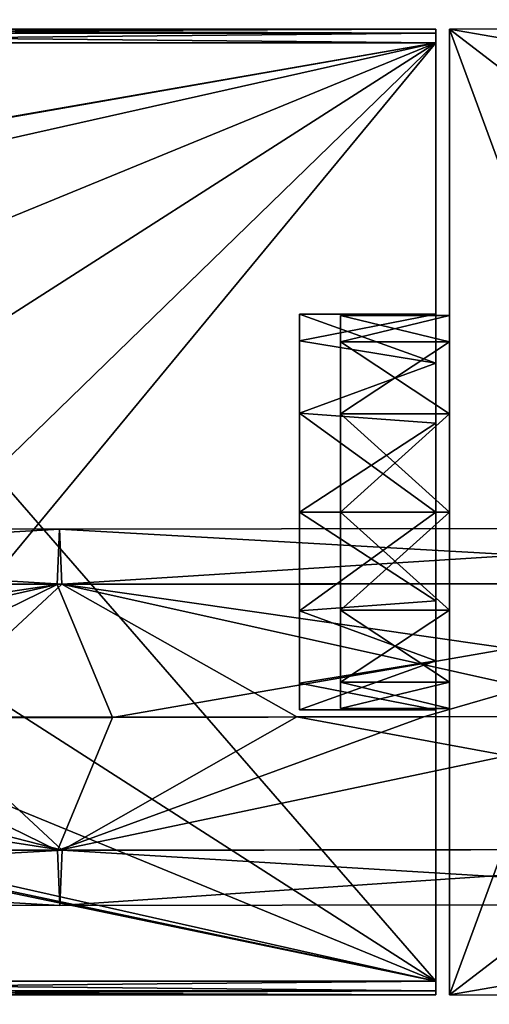
# Model space of a CAD drawing. Units: millimetres. Extents: x -220 to 124, y 0 to 76.
# Drawn here: x -126 to -109, y 40 to 76 of the extents above; entities that cross this region are included whole.
import ezdxf

# ---------------------------------------------------------------- set-up
doc = ezdxf.new("R2010")
doc.units = ezdxf.units.MM
doc.header["$LTSCALE"] = 65.185185
for name, color, linetype in [('486', 7, 'CONTINUOUS'), ('488', 7, 'CONTINUOUS'), ('489', 7, 'CONTINUOUS'), ('490', 7, 'CONTINUOUS'), ('491', 7, 'CONTINUOUS'), ('492', 7, 'CONTINUOUS'), ('493', 7, 'CONTINUOUS'), ('494', 7, 'CONTINUOUS'), ('625', 7, 'CONTINUOUS'), ('626', 7, 'CONTINUOUS'), ('627', 7, 'CONTINUOUS'), ('629', 7, 'CONTINUOUS'), ('630', 7, 'CONTINUOUS'), ('633', 7, 'CONTINUOUS'), ('635', 7, 'CONTINUOUS'), ('636', 7, 'CONTINUOUS'), ('637', 7, 'CONTINUOUS'), ('639', 7, 'CONTINUOUS'), ('664', 7, 'CONTINUOUS'), ('665', 7, 'CONTINUOUS'), ('671', 7, 'CONTINUOUS'), ('672', 7, 'CONTINUOUS')]:
    doc.layers.add(name, color=color, linetype=linetype)

msp = doc.modelspace()

# ---------------------------------------------------------------- linework, layer by layer
at = {"layer": '486', "color": 7, "linetype": 'Continuous'}
for points in [[(-55.45, 76.35, -428.45), (-110.55, 76, -428.8), (-65.6, 68.2, -428.514), (-55.45, 76.35, -428.45)], [(-110.55, 76, -428.8), (-110.55, 40.6, -428.8), (-100.4, 48.4, -428.736), (-110.55, 76, -428.8)], [(-110.55, 76, -428.8), (-100.4, 48.4, -428.736), (-100.4, 68.2, -428.736), (-110.55, 76, -428.8)], [(-65.6, 68.2, -428.514), (-110.55, 76, -428.8), (-100.4, 68.2, -428.736), (-65.6, 68.2, -428.514)], [(-110.55, 40.6, -428.8), (-55.45, 40.25, -428.45), (-100.4, 48.4, -428.736), (-110.55, 40.6, -428.8)]]:
    msp.add_3dface(points, dxfattribs=at)
at = {"layer": '488', "color": 7, "linetype": 'Continuous'}
for points in [[(-110.55, 76, -455.2), (-55.45, 76.35, -455.55), (-100.4, 68.2, -455.264), (-110.55, 76, -455.2)], [(-110.55, 40.6, -455.2), (-110.55, 76, -455.2), (-100.4, 68.2, -455.264), (-110.55, 40.6, -455.2)], [(-100.4, 48.4, -455.264), (-110.55, 40.6, -455.2), (-100.4, 68.2, -455.264), (-100.4, 48.4, -455.264)], [(-55.45, 40.25, -455.55), (-110.55, 40.6, -455.2), (-65.6, 48.4, -455.486), (-55.45, 40.25, -455.55)], [(-110.55, 40.6, -455.2), (-100.4, 48.4, -455.264), (-65.6, 48.4, -455.486), (-110.55, 40.6, -455.2)]]:
    msp.add_3dface(points, dxfattribs=at)
at = {"layer": '489', "color": 7, "linetype": 'Continuous'}
for points in [[(-110.55, 40.6, -428.8), (-110.55, 76, -428.8), (-110.55, 54.7, -435.765), (-110.55, 40.6, -428.8)], [(-110.55, 76, -428.8), (-110.55, 76, -455.2), (-110.55, 64.535, -445.6), (-110.55, 76, -428.8)], [(-110.55, 65.5, -442), (-110.55, 76, -428.8), (-110.55, 64.535, -445.6), (-110.55, 65.5, -442)], [(-110.55, 76, -428.8), (-110.55, 65.5, -442), (-110.55, 64.535, -438.4), (-110.55, 76, -428.8)], [(-110.55, 54.7, -435.765), (-110.55, 76, -428.8), (-110.55, 58.3, -434.8), (-110.55, 54.7, -435.765)], [(-110.55, 58.3, -434.8), (-110.55, 76, -428.8), (-110.55, 61.9, -435.765), (-110.55, 58.3, -434.8)], [(-110.55, 61.9, -435.765), (-110.55, 76, -428.8), (-110.55, 64.535, -438.4), (-110.55, 61.9, -435.765)], [(-110.55, 76, -455.2), (-110.55, 40.6, -455.2), (-110.55, 61.9, -448.235), (-110.55, 76, -455.2)], [(-110.55, 64.535, -445.6), (-110.55, 76, -455.2), (-110.55, 61.9, -448.235), (-110.55, 64.535, -445.6)], [(-110.55, 61.9, -448.235), (-110.55, 40.6, -455.2), (-110.55, 58.3, -449.2), (-110.55, 61.9, -448.235)], [(-110.55, 58.3, -449.2), (-110.55, 40.6, -455.2), (-110.55, 54.7, -448.235), (-110.55, 58.3, -449.2)], [(-110.55, 52.065, -438.4), (-110.55, 40.6, -428.8), (-110.55, 54.7, -435.765), (-110.55, 52.065, -438.4)], [(-110.55, 54.7, -448.235), (-110.55, 40.6, -455.2), (-110.55, 52.065, -445.6), (-110.55, 54.7, -448.235)], [(-110.55, 40.6, -455.2), (-110.55, 40.6, -428.8), (-110.55, 52.065, -438.4), (-110.55, 40.6, -455.2)], [(-110.55, 52.065, -445.6), (-110.55, 40.6, -455.2), (-110.55, 51.1, -442), (-110.55, 52.065, -445.6)], [(-110.55, 51.1, -442), (-110.55, 40.6, -455.2), (-110.55, 52.065, -438.4), (-110.55, 51.1, -442)]]:
    msp.add_3dface(points, dxfattribs=at)
at = {"layer": '490', "color": 7, "linetype": 'Continuous'}
for points in [[(-55.45, 40.25, -428.45), (-110.55, 40.6, -428.8), (-55.45, 40.25, -455.55), (-55.45, 40.25, -428.45)], [(-55.45, 40.25, -455.55), (-110.55, 40.6, -428.8), (-110.55, 40.6, -455.2), (-55.45, 40.25, -455.55)]]:
    msp.add_3dface(points, dxfattribs=at)
at = {"layer": '491', "color": 7, "linetype": 'Continuous'}
for points in [[(-110.55, 76, -428.8), (-55.45, 76.35, -428.45), (-110.55, 76, -455.2), (-110.55, 76, -428.8)], [(-55.45, 76.35, -428.45), (-55.45, 76.35, -455.55), (-110.55, 76, -455.2), (-55.45, 76.35, -428.45)]]:
    msp.add_3dface(points, dxfattribs=at)
at = {"layer": '492', "color": 7, "linetype": 'Continuous'}
for points in [[(-114.55, 64.534, -438.398), (-114.55, 65.5, -442), (-114.55, 52.066, -438.398), (-114.55, 64.534, -438.398)], [(-114.55, 52.066, -438.398), (-114.55, 65.5, -442), (-114.55, 51.1, -442), (-114.55, 52.066, -438.398)], [(-114.55, 51.1, -442), (-114.55, 65.5, -442), (-114.55, 64.534, -445.602), (-114.55, 51.1, -442)], [(-114.55, 61.898, -435.764), (-114.55, 64.534, -438.398), (-114.55, 54.702, -435.764), (-114.55, 61.898, -435.764)], [(-114.55, 54.702, -435.764), (-114.55, 64.534, -438.398), (-114.55, 52.066, -438.398), (-114.55, 54.702, -435.764)], [(-114.55, 52.066, -445.602), (-114.55, 51.1, -442), (-114.55, 64.534, -445.602), (-114.55, 52.066, -445.602)], [(-114.55, 61.898, -448.236), (-114.55, 52.066, -445.602), (-114.55, 64.534, -445.602), (-114.55, 61.898, -448.236)], [(-114.55, 58.3, -434.801), (-114.55, 61.898, -435.764), (-114.55, 54.702, -435.764), (-114.55, 58.3, -434.801)], [(-114.55, 54.702, -448.236), (-114.55, 52.066, -445.602), (-114.55, 61.898, -448.236), (-114.55, 54.702, -448.236)], [(-114.55, 58.3, -449.199), (-114.55, 54.702, -448.236), (-114.55, 61.898, -448.236), (-114.55, 58.3, -449.199)]]:
    msp.add_3dface(points, dxfattribs=at)
at = {"layer": '493', "color": 7, "linetype": 'Continuous'}
for points in [[(-110.55, 65.5, -442), (-110.55, 64.535, -445.6), (-114.55, 65.5, -442), (-110.55, 65.5, -442)], [(-114.55, 65.5, -442), (-110.55, 64.535, -445.6), (-114.55, 64.534, -445.602), (-114.55, 65.5, -442)], [(-110.55, 64.535, -445.6), (-110.55, 61.9, -448.235), (-114.55, 64.534, -445.602), (-110.55, 64.535, -445.6)], [(-110.55, 61.9, -448.235), (-114.55, 61.898, -448.236), (-114.55, 64.534, -445.602), (-110.55, 61.9, -448.235)], [(-110.55, 61.9, -448.235), (-110.55, 58.3, -449.2), (-114.55, 61.898, -448.236), (-110.55, 61.9, -448.235)], [(-110.55, 58.3, -449.2), (-114.55, 58.3, -449.199), (-114.55, 61.898, -448.236), (-110.55, 58.3, -449.2)], [(-110.55, 58.3, -449.2), (-110.55, 54.7, -448.235), (-114.55, 58.3, -449.199), (-110.55, 58.3, -449.2)], [(-110.55, 54.7, -448.235), (-114.55, 54.702, -448.236), (-114.55, 58.3, -449.199), (-110.55, 54.7, -448.235)], [(-110.55, 54.7, -448.235), (-110.55, 52.065, -445.6), (-114.55, 54.702, -448.236), (-110.55, 54.7, -448.235)], [(-110.55, 52.065, -445.6), (-114.55, 52.066, -445.602), (-114.55, 54.702, -448.236), (-110.55, 52.065, -445.6)], [(-110.55, 52.065, -445.6), (-110.55, 51.1, -442), (-114.55, 52.066, -445.602), (-110.55, 52.065, -445.6)], [(-110.55, 51.1, -442), (-114.55, 51.1, -442), (-114.55, 52.066, -445.602), (-110.55, 51.1, -442)]]:
    msp.add_3dface(points, dxfattribs=at)
at = {"layer": '494', "color": 7, "linetype": 'Continuous'}
for points in [[(-110.55, 64.535, -438.4), (-110.55, 65.5, -442), (-114.55, 64.534, -438.398), (-110.55, 64.535, -438.4)], [(-110.55, 65.5, -442), (-114.55, 65.5, -442), (-114.55, 64.534, -438.398), (-110.55, 65.5, -442)], [(-110.55, 61.9, -435.765), (-110.55, 64.535, -438.4), (-114.55, 61.898, -435.764), (-110.55, 61.9, -435.765)], [(-110.55, 64.535, -438.4), (-114.55, 64.534, -438.398), (-114.55, 61.898, -435.764), (-110.55, 64.535, -438.4)], [(-110.55, 58.3, -434.8), (-110.55, 61.9, -435.765), (-114.55, 58.3, -434.801), (-110.55, 58.3, -434.8)], [(-110.55, 61.9, -435.765), (-114.55, 61.898, -435.764), (-114.55, 58.3, -434.801), (-110.55, 61.9, -435.765)], [(-110.55, 54.7, -435.765), (-110.55, 58.3, -434.8), (-114.55, 54.702, -435.764), (-110.55, 54.7, -435.765)], [(-110.55, 58.3, -434.8), (-114.55, 58.3, -434.801), (-114.55, 54.702, -435.764), (-110.55, 58.3, -434.8)], [(-110.55, 54.7, -435.765), (-114.55, 54.702, -435.764), (-114.55, 52.066, -438.398), (-110.55, 54.7, -435.765)], [(-110.55, 52.065, -438.4), (-110.55, 54.7, -435.765), (-114.55, 52.066, -438.398), (-110.55, 52.065, -438.4)], [(-110.55, 52.065, -438.4), (-114.55, 52.066, -438.398), (-114.55, 51.1, -442), (-110.55, 52.065, -438.4)], [(-110.55, 51.1, -442), (-110.55, 52.065, -438.4), (-114.55, 51.1, -442), (-110.55, 51.1, -442)]]:
    msp.add_3dface(points, dxfattribs=at)
at = {"layer": '625', "color": 7, "linetype": 'Continuous'}
for points in [[(-148.05, 75.5, -428.8), (-137.739, 69.502, -428.8), (-111.05, 75.5, -428.8), (-148.05, 75.5, -428.8)], [(-137.739, 69.502, -428.8), (-130.238, 63.205, -428.8), (-111.05, 75.5, -428.8), (-137.739, 69.502, -428.8)], [(-111.05, 75.5, -428.8), (-130.238, 63.205, -428.8), (-111.05, 41.1, -428.8), (-111.05, 75.5, -428.8)], [(-130.238, 63.205, -428.8), (-130.233, 53.406, -428.8), (-111.05, 41.1, -428.8), (-130.238, 63.205, -428.8)], [(-130.233, 53.406, -428.8), (-137.735, 47.1, -428.8), (-111.05, 41.1, -428.8), (-130.233, 53.406, -428.8)], [(-148.05, 48.8, -428.8), (-148.05, 41.1, -428.8), (-111.05, 41.1, -428.8), (-148.05, 48.8, -428.8)], [(-147.408, 48.8, -428.8), (-148.05, 48.8, -428.8), (-111.05, 41.1, -428.8), (-147.408, 48.8, -428.8)], [(-137.735, 47.1, -428.8), (-147.408, 48.8, -428.8), (-111.05, 41.1, -428.8), (-137.735, 47.1, -428.8)]]:
    msp.add_3dface(points, dxfattribs=at)
at = {"layer": '626', "color": 7, "linetype": 'Continuous'}
for points in [[(-111.05, 75.5, -455.2), (-144.604, 69.664, -455.2), (-148.05, 75.5, -455.2), (-111.05, 75.5, -455.2)], [(-140.75, 70.3, -455.2), (-144.604, 69.664, -455.2), (-111.05, 75.5, -455.2), (-140.75, 70.3, -455.2)], [(-132.265, 66.785, -455.2), (-140.75, 70.3, -455.2), (-111.05, 75.5, -455.2), (-132.265, 66.785, -455.2)], [(-132.265, 49.815, -455.2), (-128.75, 58.3, -455.2), (-111.05, 75.5, -455.2), (-132.265, 49.815, -455.2)], [(-111.05, 41.1, -455.2), (-132.265, 49.815, -455.2), (-111.05, 75.5, -455.2), (-111.05, 41.1, -455.2)], [(-128.75, 58.3, -455.2), (-132.265, 66.785, -455.2), (-111.05, 75.5, -455.2), (-128.75, 58.3, -455.2)], [(-148.05, 41.1, -455.2), (-132.265, 49.815, -455.2), (-111.05, 41.1, -455.2), (-148.05, 41.1, -455.2)]]:
    msp.add_3dface(points, dxfattribs=at)
at = {"layer": '627', "color": 7, "linetype": 'Continuous'}
for points in [[(-148.05, 40.6, -454.7), (-111.05, 40.6, -454.7), (-148.05, 40.6, -429.3), (-148.05, 40.6, -454.7)], [(-148.05, 40.6, -429.3), (-111.05, 40.6, -454.7), (-111.05, 40.6, -429.3), (-148.05, 40.6, -429.3)]]:
    msp.add_3dface(points, dxfattribs=at)
at = {"layer": '629', "color": 7, "linetype": 'Continuous'}
for points in [[(-148.05, 76, -429.3), (-111.05, 76, -429.3), (-148.05, 76, -454.7), (-148.05, 76, -429.3)], [(-148.05, 76, -454.7), (-111.05, 76, -429.3), (-111.05, 76, -454.7), (-148.05, 76, -454.7)]]:
    msp.add_3dface(points, dxfattribs=at)
at = {"layer": '630', "color": 7, "linetype": 'Continuous'}
for points in [[(-111.05, 76, -454.7), (-111.05, 76, -429.3), (-111.05, 75.853, -428.947), (-111.05, 76, -454.7)], [(-111.05, 76, -454.7), (-111.05, 75.853, -428.947), (-111.05, 75.853, -455.053), (-111.05, 76, -454.7)], [(-111.05, 75.5, -428.8), (-111.05, 75.5, -455.2), (-111.05, 75.853, -455.053), (-111.05, 75.5, -428.8)], [(-111.05, 75.853, -428.947), (-111.05, 75.5, -428.8), (-111.05, 75.853, -455.053), (-111.05, 75.853, -428.947)], [(-111.05, 75.5, -428.8), (-111.05, 41.1, -428.8), (-111.05, 61.553, -435.521), (-111.05, 75.5, -428.8)], [(-111.05, 75.5, -455.2), (-111.05, 75.5, -428.8), (-111.05, 63.752, -437.221), (-111.05, 75.5, -455.2)], [(-111.05, 63.752, -437.221), (-111.05, 75.5, -428.8), (-111.05, 61.553, -435.521), (-111.05, 63.752, -437.221)], [(-111.05, 41.1, -455.2), (-111.05, 75.5, -455.2), (-111.05, 55.047, -448.479), (-111.05, 41.1, -455.2)], [(-111.05, 55.047, -448.479), (-111.05, 75.5, -455.2), (-111.05, 58.3, -449.246), (-111.05, 55.047, -448.479)], [(-111.05, 58.3, -449.246), (-111.05, 75.5, -455.2), (-111.05, 61.553, -448.479), (-111.05, 58.3, -449.246)], [(-111.05, 61.553, -448.479), (-111.05, 75.5, -455.2), (-111.05, 63.752, -446.779), (-111.05, 61.553, -448.479)], [(-111.05, 63.752, -446.779), (-111.05, 75.5, -455.2), (-111.05, 65.55, -442), (-111.05, 63.752, -446.779)], [(-111.05, 65.55, -442), (-111.05, 75.5, -455.2), (-111.05, 63.752, -437.221), (-111.05, 65.55, -442)], [(-111.05, 61.553, -435.521), (-111.05, 41.1, -428.8), (-111.05, 58.3, -434.754), (-111.05, 61.553, -435.521)], [(-111.05, 58.3, -434.754), (-111.05, 41.1, -428.8), (-111.05, 55.047, -435.521), (-111.05, 58.3, -434.754)], [(-111.05, 55.047, -435.521), (-111.05, 41.1, -428.8), (-111.05, 52.848, -437.221), (-111.05, 55.047, -435.521)], [(-111.05, 52.848, -446.779), (-111.05, 41.1, -455.2), (-111.05, 55.047, -448.479), (-111.05, 52.848, -446.779)], [(-111.05, 41.1, -428.8), (-111.05, 41.1, -455.2), (-111.05, 52.848, -446.779), (-111.05, 41.1, -428.8)], [(-111.05, 51.05, -442), (-111.05, 41.1, -428.8), (-111.05, 52.848, -446.779), (-111.05, 51.05, -442)], [(-111.05, 41.1, -428.8), (-111.05, 51.05, -442), (-111.05, 52.848, -437.221), (-111.05, 41.1, -428.8)], [(-111.05, 41.1, -455.2), (-111.05, 41.1, -428.8), (-111.05, 40.747, -428.947), (-111.05, 41.1, -455.2)], [(-111.05, 40.747, -455.053), (-111.05, 41.1, -455.2), (-111.05, 40.747, -428.947), (-111.05, 40.747, -455.053)], [(-111.05, 40.6, -429.3), (-111.05, 40.6, -454.7), (-111.05, 40.747, -455.053), (-111.05, 40.6, -429.3)], [(-111.05, 40.6, -429.3), (-111.05, 40.747, -455.053), (-111.05, 40.747, -428.947), (-111.05, 40.6, -429.3)]]:
    msp.add_3dface(points, dxfattribs=at)
at = {"layer": '633', "color": 7, "linetype": 'Continuous'}
for points in [[(-116.05, 64.577, -445.627), (-116.05, 65.55, -442), (-116.05, 52.023, -445.627), (-116.05, 64.577, -445.627)], [(-116.05, 52.023, -445.627), (-116.05, 65.55, -442), (-116.05, 51.05, -442), (-116.05, 52.023, -445.627)], [(-116.05, 51.05, -442), (-116.05, 65.55, -442), (-116.05, 64.577, -438.373), (-116.05, 51.05, -442)], [(-116.05, 61.923, -448.279), (-116.05, 64.577, -445.627), (-116.05, 54.677, -448.279), (-116.05, 61.923, -448.279)], [(-116.05, 54.677, -448.279), (-116.05, 64.577, -445.627), (-116.05, 52.023, -445.627), (-116.05, 54.677, -448.279)], [(-116.05, 52.023, -438.373), (-116.05, 51.05, -442), (-116.05, 64.577, -438.373), (-116.05, 52.023, -438.373)], [(-116.05, 61.923, -435.721), (-116.05, 52.023, -438.373), (-116.05, 64.577, -438.373), (-116.05, 61.923, -435.721)], [(-116.05, 58.3, -449.249), (-116.05, 61.923, -448.279), (-116.05, 54.677, -448.279), (-116.05, 58.3, -449.249)], [(-116.05, 54.677, -435.721), (-116.05, 52.023, -438.373), (-116.05, 61.923, -435.721), (-116.05, 54.677, -435.721)], [(-116.05, 58.3, -434.751), (-116.05, 54.677, -435.721), (-116.05, 61.923, -435.721), (-116.05, 58.3, -434.751)]]:
    msp.add_3dface(points, dxfattribs=at)
at = {"layer": '635', "color": 7, "linetype": 'Continuous'}
for points in [[(-148.05, 76, -454.7), (-111.05, 76, -454.7), (-111.05, 75.853, -455.053), (-148.05, 76, -454.7)], [(-148.05, 76, -454.7), (-111.05, 75.853, -455.053), (-148.05, 75.854, -455.054), (-148.05, 76, -454.7)], [(-111.05, 75.5, -455.2), (-148.05, 75.5, -455.2), (-148.05, 75.854, -455.054), (-111.05, 75.5, -455.2)], [(-111.05, 75.853, -455.053), (-111.05, 75.5, -455.2), (-148.05, 75.854, -455.054), (-111.05, 75.853, -455.053)]]:
    msp.add_3dface(points, dxfattribs=at)
at = {"layer": '636', "color": 7, "linetype": 'Continuous'}
for points in [[(-111.05, 76, -429.3), (-148.05, 76, -429.3), (-148.05, 75.854, -428.946), (-111.05, 76, -429.3)], [(-111.05, 75.853, -428.947), (-111.05, 76, -429.3), (-148.05, 75.854, -428.946), (-111.05, 75.853, -428.947)], [(-148.05, 75.5, -428.8), (-111.05, 75.853, -428.947), (-148.05, 75.854, -428.946), (-148.05, 75.5, -428.8)], [(-148.05, 75.5, -428.8), (-111.05, 75.5, -428.8), (-111.05, 75.853, -428.947), (-148.05, 75.5, -428.8)]]:
    msp.add_3dface(points, dxfattribs=at)
at = {"layer": '637', "color": 7, "linetype": 'Continuous'}
for points in [[(-148.05, 41.1, -455.2), (-111.05, 41.1, -455.2), (-111.05, 40.747, -455.053), (-148.05, 41.1, -455.2)], [(-148.05, 41.1, -455.2), (-111.05, 40.747, -455.053), (-148.05, 40.746, -455.054), (-148.05, 41.1, -455.2)], [(-111.05, 40.747, -455.053), (-111.05, 40.6, -454.7), (-148.05, 40.746, -455.054), (-111.05, 40.747, -455.053)], [(-111.05, 40.6, -454.7), (-148.05, 40.6, -454.7), (-148.05, 40.746, -455.054), (-111.05, 40.6, -454.7)]]:
    msp.add_3dface(points, dxfattribs=at)
at = {"layer": '639', "color": 7, "linetype": 'Continuous'}
for points in [[(-111.05, 41.1, -428.8), (-148.05, 41.1, -428.8), (-148.05, 40.746, -428.946), (-111.05, 41.1, -428.8)], [(-111.05, 40.747, -428.947), (-111.05, 41.1, -428.8), (-148.05, 40.746, -428.946), (-111.05, 40.747, -428.947)], [(-148.05, 40.6, -429.3), (-111.05, 40.6, -429.3), (-111.05, 40.747, -428.947), (-148.05, 40.6, -429.3)], [(-148.05, 40.6, -429.3), (-111.05, 40.747, -428.947), (-148.05, 40.746, -428.946), (-148.05, 40.6, -429.3)]]:
    msp.add_3dface(points, dxfattribs=at)
at = {"layer": '664', "color": 7, "linetype": 'Continuous'}
for points in [[(-111.05, 65.55, -442), (-111.05, 63.752, -437.221), (-116.05, 65.55, -442), (-111.05, 65.55, -442)], [(-116.05, 65.55, -442), (-111.05, 63.752, -437.221), (-116.05, 64.577, -438.373), (-116.05, 65.55, -442)], [(-111.05, 63.752, -437.221), (-116.05, 61.923, -435.721), (-116.05, 64.577, -438.373), (-111.05, 63.752, -437.221)], [(-111.05, 63.752, -437.221), (-111.05, 61.553, -435.521), (-116.05, 61.923, -435.721), (-111.05, 63.752, -437.221)], [(-111.05, 61.553, -435.521), (-111.05, 58.3, -434.754), (-116.05, 61.923, -435.721), (-111.05, 61.553, -435.521)], [(-111.05, 58.3, -434.754), (-116.05, 58.3, -434.751), (-116.05, 61.923, -435.721), (-111.05, 58.3, -434.754)], [(-111.05, 58.3, -434.754), (-111.05, 55.047, -435.521), (-116.05, 58.3, -434.751), (-111.05, 58.3, -434.754)], [(-111.05, 55.047, -435.521), (-116.05, 54.677, -435.721), (-116.05, 58.3, -434.751), (-111.05, 55.047, -435.521)], [(-111.05, 55.047, -435.521), (-111.05, 52.848, -437.221), (-116.05, 54.677, -435.721), (-111.05, 55.047, -435.521)], [(-111.05, 52.848, -437.221), (-116.05, 52.023, -438.373), (-116.05, 54.677, -435.721), (-111.05, 52.848, -437.221)], [(-111.05, 52.848, -437.221), (-111.05, 51.05, -442), (-116.05, 52.023, -438.373), (-111.05, 52.848, -437.221)], [(-111.05, 51.05, -442), (-116.05, 51.05, -442), (-116.05, 52.023, -438.373), (-111.05, 51.05, -442)]]:
    msp.add_3dface(points, dxfattribs=at)
at = {"layer": '665', "color": 7, "linetype": 'Continuous'}
for points in [[(-111.05, 63.752, -446.779), (-111.05, 65.55, -442), (-116.05, 64.577, -445.627), (-111.05, 63.752, -446.779)], [(-111.05, 65.55, -442), (-116.05, 65.55, -442), (-116.05, 64.577, -445.627), (-111.05, 65.55, -442)], [(-111.05, 63.752, -446.779), (-116.05, 64.577, -445.627), (-116.05, 61.923, -448.279), (-111.05, 63.752, -446.779)], [(-111.05, 61.553, -448.479), (-111.05, 63.752, -446.779), (-116.05, 61.923, -448.279), (-111.05, 61.553, -448.479)], [(-111.05, 61.553, -448.479), (-116.05, 61.923, -448.279), (-116.05, 58.3, -449.249), (-111.05, 61.553, -448.479)], [(-111.05, 58.3, -449.246), (-111.05, 61.553, -448.479), (-116.05, 58.3, -449.249), (-111.05, 58.3, -449.246)], [(-111.05, 55.047, -448.479), (-111.05, 58.3, -449.246), (-116.05, 54.677, -448.279), (-111.05, 55.047, -448.479)], [(-111.05, 58.3, -449.246), (-116.05, 58.3, -449.249), (-116.05, 54.677, -448.279), (-111.05, 58.3, -449.246)], [(-111.05, 52.848, -446.779), (-111.05, 55.047, -448.479), (-116.05, 54.677, -448.279), (-111.05, 52.848, -446.779)], [(-111.05, 52.848, -446.779), (-116.05, 54.677, -448.279), (-116.05, 52.023, -445.627), (-111.05, 52.848, -446.779)], [(-111.05, 51.05, -442), (-111.05, 52.848, -446.779), (-116.05, 51.05, -442), (-111.05, 51.05, -442)], [(-111.05, 52.848, -446.779), (-116.05, 52.023, -445.627), (-116.05, 51.05, -442), (-111.05, 52.848, -446.779)]]:
    msp.add_3dface(points, dxfattribs=at)
at = {"layer": '671', "color": 7, "linetype": 'Continuous'}
for points in [[(-124.748, 55.656, 312.197), (-159.678, 57.761, 302.103), (-161.305, 55.752, 306.713), (-124.748, 55.656, 312.197)], [(-124.835, 57.673, 307.312), (-158.082, 55.721, 297.495), (-159.678, 57.761, 302.103), (-124.835, 57.673, 307.312)], [(-124.835, 57.673, 307.312), (-159.678, 57.761, 302.103), (-124.748, 55.656, 312.197), (-124.835, 57.673, 307.312)], [(-124.92, 55.641, 302.433), (-158.082, 55.721, 297.495), (-124.835, 57.673, 307.312), (-124.92, 55.641, 302.433)], [(-94.646, 55.683, 295.637), (-124.92, 55.641, 302.433), (-92.303, 57.718, 299.916), (-94.646, 55.683, 295.637)], [(-92.303, 57.718, 299.916), (-124.92, 55.641, 302.433), (-124.835, 57.673, 307.312), (-92.303, 57.718, 299.916)], [(-92.303, 57.718, 299.916), (-124.835, 57.673, 307.312), (-89.951, 55.704, 304.2), (-92.303, 57.718, 299.916)], [(-89.951, 55.704, 304.2), (-124.835, 57.673, 307.312), (-124.748, 55.656, 312.197), (-89.951, 55.704, 304.2)], [(-124.748, 55.656, 312.197), (-161.305, 55.752, 306.713), (-129.99, 50.777, 314.194), (-124.748, 55.656, 312.197)], [(-124.92, 55.641, 302.433), (-156.787, 50.84, 295.824), (-158.082, 55.721, 297.495), (-124.92, 55.641, 302.433)], [(-146.429, 50.789, 298.562), (-156.787, 50.84, 295.824), (-124.92, 55.641, 302.433), (-146.429, 50.789, 298.562)], [(-134.871, 50.768, 300.123), (-146.429, 50.789, 298.562), (-124.92, 55.641, 302.433), (-134.871, 50.768, 300.123)], [(-122.902, 50.77, 300.366), (-134.871, 50.768, 300.123), (-124.92, 55.641, 302.433), (-122.902, 50.77, 300.366)], [(-116.149, 50.785, 313.736), (-124.748, 55.656, 312.197), (-129.99, 50.777, 314.194), (-116.149, 50.785, 313.736)], [(-94.646, 55.683, 295.637), (-122.902, 50.77, 300.366), (-124.92, 55.641, 302.433), (-94.646, 55.683, 295.637)], [(-89.951, 55.704, 304.2), (-124.748, 55.656, 312.197), (-91.187, 50.824, 307.126), (-89.951, 55.704, 304.2)], [(-91.187, 50.824, 307.126), (-124.748, 55.656, 312.197), (-102.964, 50.805, 311.457), (-91.187, 50.824, 307.126)], [(-102.964, 50.805, 311.457), (-124.748, 55.656, 312.197), (-116.149, 50.785, 313.736), (-102.964, 50.805, 311.457)], [(-111.498, 50.784, 299.193), (-122.902, 50.77, 300.366), (-94.646, 55.683, 295.637), (-111.498, 50.784, 299.193)], [(-101.623, 50.799, 296.6), (-111.498, 50.784, 299.193), (-94.646, 55.683, 295.637), (-101.623, 50.799, 296.6)]]:
    msp.add_3dface(points, dxfattribs=at)
at = {"layer": '672', "color": 7, "linetype": 'Continuous'}
for points in [[(-124.743, 45.905, 312.211), (-156.627, 50.843, 310.313), (-161.379, 46.002, 306.721), (-124.743, 45.905, 312.211)], [(-134.871, 50.768, 300.123), (-124.915, 45.891, 302.447), (-158.156, 45.971, 297.502), (-134.871, 50.768, 300.123)], [(-143.734, 50.792, 313.017), (-156.627, 50.843, 310.313), (-124.743, 45.905, 312.211), (-143.734, 50.792, 313.017)], [(-129.99, 50.777, 314.194), (-143.734, 50.792, 313.017), (-124.743, 45.905, 312.211), (-129.99, 50.777, 314.194)], [(-134.871, 50.768, 300.123), (-122.902, 50.77, 300.366), (-124.915, 45.891, 302.447), (-134.871, 50.768, 300.123)], [(-116.149, 50.785, 313.736), (-129.99, 50.777, 314.194), (-124.743, 45.905, 312.211), (-116.149, 50.785, 313.736)], [(-111.498, 50.784, 299.193), (-101.623, 50.799, 296.6), (-124.915, 45.891, 302.447), (-111.498, 50.784, 299.193)], [(-101.623, 50.799, 296.6), (-94.624, 45.933, 295.649), (-124.915, 45.891, 302.447), (-101.623, 50.799, 296.6)], [(-122.902, 50.77, 300.366), (-111.498, 50.784, 299.193), (-124.915, 45.891, 302.447), (-122.902, 50.77, 300.366)], [(-89.929, 45.954, 304.212), (-116.149, 50.785, 313.736), (-124.743, 45.905, 312.211), (-89.929, 45.954, 304.212)], [(-102.964, 50.805, 311.457), (-116.149, 50.785, 313.736), (-89.929, 45.954, 304.212), (-102.964, 50.805, 311.457)], [(-159.783, 43.962, 302.113), (-124.828, 43.873, 307.332), (-161.379, 46.002, 306.721), (-159.783, 43.962, 302.113)], [(-124.828, 43.873, 307.332), (-124.743, 45.905, 312.211), (-161.379, 46.002, 306.721), (-124.828, 43.873, 307.332)], [(-124.915, 45.891, 302.447), (-159.783, 43.962, 302.113), (-158.156, 45.971, 297.502), (-124.915, 45.891, 302.447)], [(-124.828, 43.873, 307.332), (-159.783, 43.962, 302.113), (-124.915, 45.891, 302.447), (-124.828, 43.873, 307.332)], [(-94.624, 45.933, 295.649), (-124.828, 43.873, 307.332), (-124.915, 45.891, 302.447), (-94.624, 45.933, 295.649)], [(-92.272, 43.919, 299.933), (-124.828, 43.873, 307.332), (-94.624, 45.933, 295.649), (-92.272, 43.919, 299.933)], [(-124.828, 43.873, 307.332), (-92.272, 43.919, 299.933), (-124.743, 45.905, 312.211), (-124.828, 43.873, 307.332)], [(-92.272, 43.919, 299.933), (-89.929, 45.954, 304.212), (-124.743, 45.905, 312.211), (-92.272, 43.919, 299.933)]]:
    msp.add_3dface(points, dxfattribs=at)

doc.saveas('drawing.dxf')
